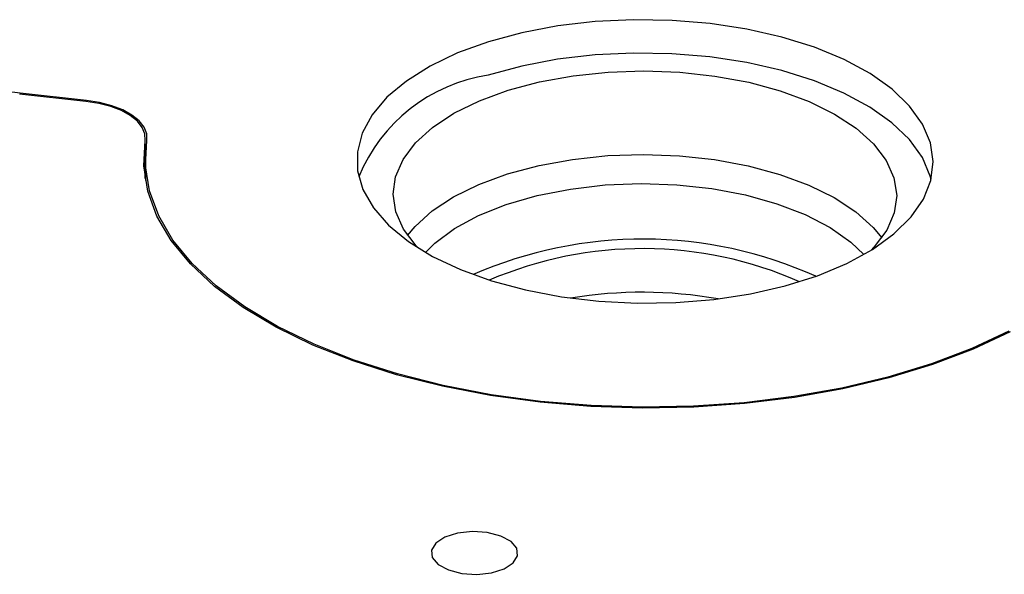
# Model space of a CAD drawing. Units: millimetres. Extents: x 2 to 278, y 1 to 215.
# Drawn here: x 213 to 226, y 192 to 199 of the extents above; entities that cross this region are included whole.
import ezdxf

# ---------------------------------------------------------------- set-up
doc = ezdxf.new("R2010")
doc.units = ezdxf.units.MM

msp = doc.modelspace()

# ---------------------------------------------------------------- linework, layer by layer
at = {"color": 7, "linetype": 'Continuous', "lineweight": 25}
for p, q in [((213.664, 197.964), (212.802, 198.058)), ((213.659, 197.952), (212.796, 198.046)), ((214.428, 196.947), (214.43, 197.479)), ((214.433, 197.204), (214.432, 196.923))]:
    msp.add_line(p, q, dxfattribs=at)
at = {"color": 7, "linetype": 'Continuous', "lineweight": 25, "flags": 128}
for points in [[(218.895, 198.729), (218.493, 198.583), (218.136, 198.412), (217.828, 198.218), (217.575, 198.006), (217.383, 197.779), (217.253, 197.541), (217.19, 197.297), (217.193, 197.05), (217.263, 196.805), (217.399, 196.567), (217.597, 196.34), (217.855, 196.128), (218.168, 195.934), (218.531, 195.762), (218.936, 195.616), (219.377, 195.497), (219.845, 195.408), (220.333, 195.35), (220.832, 195.325), (221.333, 195.333), (221.826, 195.374), (222.304, 195.447), (222.757, 195.55), (223.177, 195.683), (223.557, 195.842), (223.891, 196.025), (224.172, 196.228), (224.395, 196.448), (224.556, 196.681), (224.653, 196.923), (224.683, 197.169), (224.646, 197.415), (224.543, 197.657), (224.376, 197.89), (224.147, 198.11), (223.861, 198.314), (223.522, 198.497), (223.138, 198.657), (222.714, 198.79), (222.258, 198.894), (221.779, 198.967), (221.284, 199.008), (220.783, 199.017), (220.285, 198.993), (219.799, 198.936), (219.332, 198.847), (218.895, 198.729)], [(224.656, 196.935), (224.644, 196.98), (224.541, 197.222), (224.374, 197.455), (224.145, 197.675), (223.859, 197.879), (223.52, 198.062), (223.136, 198.222), (222.712, 198.355), (222.256, 198.459), (221.776, 198.532), (221.282, 198.573), (220.781, 198.582), (220.283, 198.557), (219.796, 198.501), (219.33, 198.412), (218.892, 198.294)], [(219.15, 198.097), (219.559, 198.207), (219.997, 198.286), (220.453, 198.334), (220.919, 198.35), (221.386, 198.332), (221.843, 198.282), (222.282, 198.201), (222.693, 198.09), (223.068, 197.951), (223.4, 197.788), (223.681, 197.603), (223.907, 197.4), (224.071, 197.184), (224.172, 196.959), (224.207, 196.729), (224.176, 196.5), (224.078, 196.275), (223.916, 196.059), (223.87, 196.012)], [(217.984, 196.041), (217.955, 196.072), (217.79, 196.288), (217.689, 196.513), (217.654, 196.743), (217.686, 196.972), (217.784, 197.197), (217.946, 197.412), (218.168, 197.614), (218.447, 197.798), (218.777, 197.96), (219.15, 198.097)], [(214.427, 197.443), (214.425, 197.529), (214.392, 197.614), (214.328, 197.694), (214.236, 197.768), (214.12, 197.832), (213.981, 197.886), (213.826, 197.926), (213.659, 197.952)], [(214.452, 197.442), (214.45, 197.53), (214.416, 197.617), (214.35, 197.7), (214.256, 197.775), (214.137, 197.841), (213.995, 197.896), (213.836, 197.937), (213.664, 197.964)], [(225.685, 194.951), (225.202, 194.724), (224.673, 194.524), (224.106, 194.351), (223.505, 194.208), (222.877, 194.096), (222.228, 194.017), (221.566, 193.97), (220.898, 193.958), (220.229, 193.979), (219.568, 194.034), (218.922, 194.122), (218.296, 194.242), (217.698, 194.392), (217.135, 194.573), (216.611, 194.78), (216.133, 195.013), (215.705, 195.268), (215.333, 195.543), (215.019, 195.836), (214.768, 196.142), (214.581, 196.46), (214.462, 196.784), (214.41, 197.113), (214.427, 197.443)], [(225.667, 194.959), (225.185, 194.734), (224.659, 194.534), (224.094, 194.362), (223.495, 194.219), (222.87, 194.108), (222.224, 194.029), (221.564, 193.983), (220.898, 193.97), (220.232, 193.991), (219.573, 194.046), (218.929, 194.133), (218.306, 194.253), (217.711, 194.403), (217.149, 194.582), (216.628, 194.789), (216.151, 195.021), (215.725, 195.275), (215.354, 195.549), (215.042, 195.841), (214.791, 196.146), (214.606, 196.462), (214.487, 196.786), (214.435, 197.114), (214.452, 197.442)], [(217.843, 196.207), (217.94, 196.325), (218.163, 196.526), (218.442, 196.71), (218.771, 196.872), (219.144, 197.009), (219.554, 197.119), (219.991, 197.198), (220.448, 197.246), (220.914, 197.262), (221.38, 197.244), (221.838, 197.194), (222.276, 197.113), (222.687, 197.002), (223.062, 196.863), (223.394, 196.7), (223.676, 196.515), (223.901, 196.312), (224.013, 196.177)], [(218.075, 195.986), (218.196, 196.105), (218.454, 196.296), (218.767, 196.465), (219.128, 196.61), (219.53, 196.726), (219.962, 196.811), (220.416, 196.864), (220.881, 196.882), (221.347, 196.867), (221.804, 196.817), (222.241, 196.734), (222.649, 196.62), (223.018, 196.478), (223.34, 196.31), (223.609, 196.121), (223.779, 195.958)], [(219.189, 192.221), (219.055, 192.292), (218.88, 192.337), (218.686, 192.349), (218.494, 192.329), (218.33, 192.277), (218.211, 192.2), (218.154, 192.108), (218.164, 192.011), (218.24, 191.922), (218.374, 191.851), (218.549, 191.806), (218.743, 191.793), (218.935, 191.814), (219.099, 191.866), (219.218, 191.943), (219.275, 192.035), (219.265, 192.132), (219.189, 192.221)]]:
    msp.add_lwpolyline(points, dxfattribs=at)
at = {"color": 7, "linetype": 'Continuous', "lineweight": 25}
for centre, radius, start, end in [((219.214, 196.15), 2.167, 98.52, 157.7197), ((212.57, 196.465), 1.61, 81.7409, 119.4009), ((220.901, 190.677), 5.482, 65.7341, 113.6929), ((220.902, 190.984), 5.051, 66.1613, 113.2657), ((220.896, 189.801), 5.666, 79.9705, 99.4564)]:
    msp.add_arc(centre, radius, start, end, dxfattribs=at)

doc.saveas('drawing.dxf')
